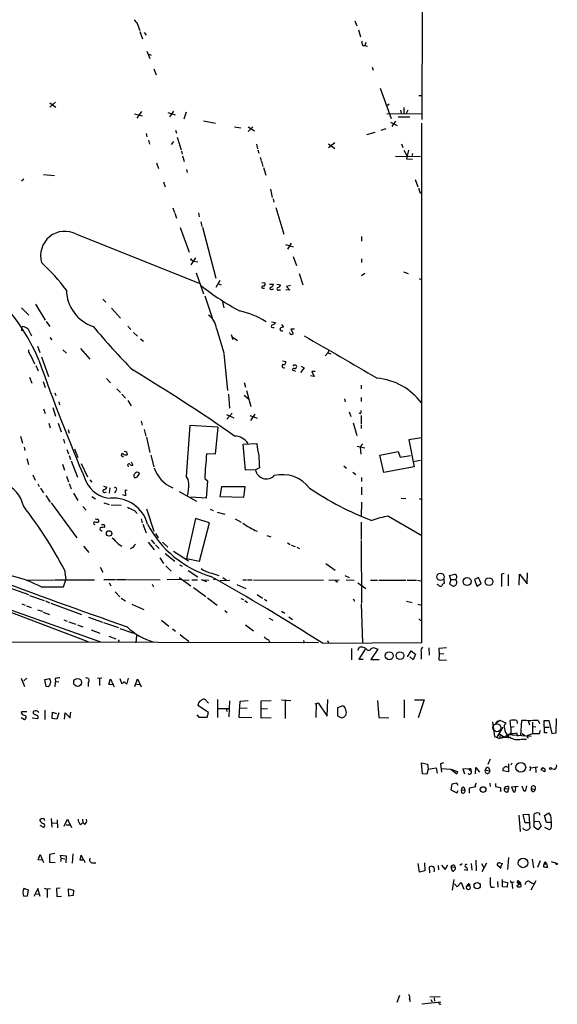
# Model space of a CAD drawing. Extents: x 14 to 984, y 5 to 889.
# Drawn here: x 867 to 984, y 5 to 219 of the extents above; entities that cross this region are included whole.
import ezdxf

# ---------------------------------------------------------------- set-up
doc = ezdxf.new("R2010")
doc.units = 0
doc.header["$MEASUREMENT"] = 0
doc.layers.add('MAIN', color=5, linetype='CONTINUOUS')

msp = doc.modelspace()

# ---------------------------------------------------------------- linework, layer by layer
at = {"layer": 'MAIN'}
for p, q in [((954.532, 221.996), (954.4473, 197.6967)), ((939.8847, 219.202), (940.308, 218.1013)), ((892.3867, 218.6093), (892.9793, 217.0853)), ((892.9793, 216.916), (893.572, 215.3073)), ((893.9107, 216.662), (894.334, 216.0693)), ((940.6467, 217.2547), (941.07, 215.7307)), ((942.2553, 214.4607), (942.0013, 213.868)), ((894.5033, 212.598), (895.1807, 210.9893)), ((941.4933, 213.868), (942.0013, 213.868)), ((942.0013, 213.868), (942.594, 213.6987)), ((894.9267, 211.9207), (895.4347, 211.7513)), ((896.0273, 208.788), (896.5353, 207.4333)), ((943.61, 209.1267), (943.864, 208.4493)), ((945.388, 204.5547), (947.7587, 197.9507)), ((953.77, 202.946), (954.532, 202.946)), ((874.6067, 201.5067), (873.3367, 200.406)), ((873.3367, 201.3373), (874.6913, 200.406)), ((893.318, 199.4747), (892.302, 198.0353)), ((900.3453, 199.5593), (899.414, 198.2893)), ((947.3353, 201.0833), (946.912, 200.66)), ((949.7907, 199.7287), (949.96, 199.0513)), ((950.5527, 200.3213), (950.5527, 198.9667)), ((951.3993, 199.7287), (951.0607, 199.0513)), ((891.794, 198.9667), (893.572, 198.5433)), ((899.0753, 199.2207), (900.684, 198.7127)), ((903.0547, 199.3053), (902.5467, 197.7813)), ((906.8647, 197.4427), (909.4893, 196.9347)), ((946.8273, 198.9667), (954.4473, 199.0513)), ((948.69, 197.358), (947.928, 196.1727)), ((949.2827, 198.2893), (951.8227, 198.2893)), ((900.7687, 195.4107), (900.938, 194.7333)), ((913.638, 196.088), (914.9927, 195.9187)), ((916.6013, 196.088), (917.956, 195.2413)), ((917.6173, 196.088), (916.6013, 195.072)), ((945.5573, 195.4107), (946.658, 195.7493)), ((947.5893, 197.104), (949.1133, 196.4267)), ((954.4473, 83.82), (954.4473, 196.9347)), ((894.334, 194.6487), (894.5033, 193.9713)), ((894.842, 193.2093), (895.096, 192.3627)), ((901.1073, 193.8867), (901.954, 191.0927)), ((944.2027, 194.9027), (942.4247, 194.3947)), ((900.3453, 192.9553), (899.8373, 192.278)), ((918.3793, 192.3627), (918.6333, 191.3467)), ((918.718, 191.0927), (918.8873, 190.4153)), ((935.482, 192.6167), (934.1273, 191.516)), ((934.1273, 192.4473), (935.482, 191.4313)), ((950.0447, 192.4473), (950.2987, 191.6007)), ((950.5527, 191.008), (951.23, 189.738)), ((951.5687, 191.008), (951.1453, 189.1453)), ((902.0387, 190.8387), (902.208, 190.1613)), ((902.2927, 189.8227), (902.6313, 188.5527)), ((919.226, 189.484), (919.3953, 188.8067)), ((948.69, 189.738), (954.1933, 189.6533)), ((951.1453, 189.1453), (952.4153, 189.0607)), ((952.4153, 190.3307), (952.246, 189.738)), ((896.62, 188.2987), (897.0433, 187.0287)), ((903.1393, 186.8593), (903.3087, 186.182)), ((919.48, 188.6373), (919.8187, 187.452)), ((919.9033, 187.2827), (920.4113, 185.5893)), ((867.664, 184.7427), (867.156, 184.3193)), ((871.982, 185.7587), (874.3527, 185.5047)), ((953.008, 184.658), (953.6007, 183.0493)), ((898.144, 184.15), (898.4827, 183.0493)), ((921.4273, 182.5413), (921.8507, 180.7633)), ((922.02, 180.4247), (922.1893, 179.7473)), ((954.024, 181.864), (954.3627, 181.61)), ((900.176, 178.4773), (900.5147, 177.4613)), ((922.6127, 178.562), (924.3907, 172.72)), ((900.5993, 177.292), (900.938, 176.1913)), ((905.764, 177.3767), (905.9333, 176.53)), ((901.7847, 174.1593), (903.732, 168.8253)), ((906.272, 175.4293), (906.526, 174.4133)), ((906.6107, 174.244), (909.574, 163.1527)), ((879.1787, 172.72), (905.9333, 162.052)), ((941.324, 172.212), (941.324, 171.196)), ((924.7293, 170.5187), (926.4227, 170.0107)), ((925.9993, 170.7727), (925.1527, 169.5027)), ((905.0867, 167.5553), (904.0707, 166.0313)), ((926.4227, 167.894), (927.1, 165.9467)), ((941.324, 167.386), (941.324, 166.5393)), ((904.24, 167.132), (904.6633, 166.878)), ((904.6633, 166.878), (905.5947, 166.7087)), ((905.256, 164.338), (906.8647, 159.766)), ((927.6927, 164.1687), (928.5393, 161.7133)), ((942.0013, 164.1687), (941.324, 163.6607)), ((950.468, 164.5073), (951.484, 164.1687)), ((953.8547, 163.068), (954.3627, 162.814)), ((910.4207, 162.6447), (909.574, 161.1207)), ((909.9973, 161.9673), (910.6747, 161.7133)), ((919.5647, 162.2213), (920.242, 162.1367)), ((919.734, 160.9513), (920.1573, 160.9513)), ((921.258, 161.8827), (922.1047, 161.8827)), ((922.8667, 161.8827), (923.6287, 161.7133)), ((925.83, 161.544), (924.9833, 161.3747)), ((924.9833, 161.3747), (925.6607, 160.528)), ((907.1187, 159.3427), (908.7273, 154.5167)), ((921.8507, 160.782), (922.1047, 160.782)), ((923.3747, 160.6127), (923.6287, 160.6127)), ((925.6607, 160.528), (924.814, 160.6127)), ((867.156, 156.718), (868.7647, 155.1093)), ((870.204, 157.48), (872.3207, 154.0087)), ((884.936, 158.5807), (885.5287, 157.9033)), ((886.7987, 156.6333), (888.746, 154.432)), ((911.0133, 157.9033), (911.2673, 156.718)), ((867.2407, 152.4), (867.4947, 152.654)), ((872.5747, 153.7547), (873.3367, 152.654)), ((890.3547, 152.7387), (891.032, 151.9767)), ((921.6813, 153.67), (922.528, 153.5007)), ((921.9353, 152.4), (922.274, 152.4)), ((923.8827, 153.0773), (924.306, 152.4847)), ((868.5953, 152.0613), (869.3573, 150.622)), ((873.3367, 150.1987), (873.76, 149.6907)), ((891.6247, 151.2993), (892.4713, 150.5373)), ((909.6587, 152.2307), (911.2673, 146.8967)), ((912.876, 150.876), (913.2147, 149.7753)), ((913.13, 150.368), (914.2307, 149.606)), ((926.6767, 152.0613), (925.9147, 152.0613)), ((925.9147, 152.0613), (926.4227, 151.13)), ((870.6273, 148.336), (871.1353, 146.9813)), ((893.1487, 149.9447), (893.7413, 149.4367)), ((869.188, 146.2193), (870.0347, 144.526)), ((871.5587, 146.05), (873.0827, 141.732)), ((876.2153, 147.574), (876.9773, 146.812)), ((880.0253, 147.828), (882.0573, 145.542)), ((911.2673, 146.7273), (912.114, 138.684)), ((933.958, 146.8967), (933.3653, 146.2193)), ((934.212, 147.4893), (933.958, 146.8967)), ((933.958, 146.8967), (934.6353, 146.6427)), ((870.2887, 144.1027), (870.7967, 143.002)), ((924.052, 145.1187), (924.814, 145.034)), ((928.116, 144.018), (928.7933, 143.5947)), ((868.934, 141.5627), (869.442, 140.2927)), ((927.0153, 142.8327), (926.2533, 143.0867)), ((928.7933, 143.5947), (928.0313, 142.5787)), ((930.9947, 141.732), (930.148, 141.9013)), ((931.164, 142.8327), (930.4867, 142.8327)), ((930.4867, 142.8327), (930.9947, 141.732)), ((871.8973, 140.6313), (872.3207, 139.3613)), ((885.698, 141.3087), (886.5447, 140.3773)), ((915.7547, 140.462), (916.0087, 139.446)), ((941.2393, 139.8693), (941.2393, 139.0227)), ((874.4373, 138.176), (874.6913, 137.5833)), ((887.984, 139.0227), (888.746, 138.2607)), ((889.0847, 137.922), (889.8467, 136.9907)), ((912.2833, 137.922), (912.5373, 134.874)), ((915.7547, 137.668), (916.686, 136.906)), ((916.2627, 138.684), (917.194, 135.2127)), ((875.284, 136.2287), (875.4533, 135.5513)), ((890.3547, 136.4827), (891.1167, 135.382)), ((937.5987, 136.906), (937.768, 136.2287)), ((941.2393, 137.16), (941.2393, 136.3133)), ((871.982, 134.7047), (872.3207, 133.6887)), ((874.014, 134.9587), (874.6067, 133.096)), ((911.86, 133.4347), (913.4687, 132.7573)), ((913.13, 133.7733), (911.9447, 132.4187)), ((916.94, 133.2653), (918.5487, 132.6727)), ((918.0407, 133.5193), (917.1093, 132.1647)), ((938.6147, 134.0273), (938.9533, 133.0113)), ((941.2393, 133.858), (941.2393, 134.366)), ((941.2393, 133.2653), (941.2393, 131.4027)), ((873.1673, 131.572), (873.4213, 130.556)), ((875.1993, 131.572), (875.792, 129.7093)), ((893.2333, 131.9953), (893.4873, 131.1487)), ((903.9013, 131.064), (903.0547, 120.0573)), ((909.9973, 130.7253), (903.9013, 131.064)), ((939.4613, 131.6567), (940.308, 128.8627)), ((941.2393, 131.2333), (941.2393, 130.3867)), ((866.9867, 128.778), (867.41, 127.254)), ((877.316, 130.2173), (877.57, 129.3707)), ((893.9107, 130.2173), (894.2493, 128.778)), ((909.9973, 130.7253), (909.4047, 124.7987)), ((876.3, 128.1007), (876.554, 127.254)), ((894.4187, 128.524), (895.1807, 125.222)), ((915.5007, 127), (918.464, 127.1693)), ((916.0087, 121.3273), (915.5007, 127)), ((940.3927, 126.5767), (942.0013, 126.238)), ((941.578, 127.0847), (940.9853, 126.4073)), ((954.3627, 128.3547), (951.6533, 127.9313)), ((951.6533, 127.9313), (952.754, 122.0893)), ((867.7487, 126.3227), (867.918, 125.6453)), ((877.062, 125.8147), (877.4007, 124.8833)), ((877.57, 124.5447), (877.824, 123.698)), ((878.7553, 125.984), (879.4327, 124.1213)), ((890.1007, 125.3067), (890.1853, 124.714)), ((895.35, 124.6293), (896.0273, 122.0893)), ((909.4047, 124.7987), (907.542, 124.8833)), ((940.9853, 126.4073), (941.1547, 124.7987)), ((945.3033, 124.6293), (949.2827, 125.3913)), ((946.15, 120.8193), (945.3033, 124.6293)), ((949.2827, 125.3913), (949.706, 124.206)), ((949.706, 124.206), (951.992, 124.5447)), ((868.3413, 123.8673), (868.68, 122.5973)), ((876.1307, 122.682), (876.554, 121.3273)), ((877.9933, 123.3593), (879.348, 119.8033)), ((880.1947, 122.7667), (881.5493, 119.888)), ((889.1693, 124.3753), (889.3387, 124.206)), ((890.3547, 122.3433), (890.4393, 122.0893)), ((891.1167, 123.19), (891.4553, 122.428)), ((937.4293, 122.2587), (938.022, 121.7507)), ((954.1933, 123.444), (952.5847, 123.19)), ((869.6113, 120.3113), (870.1193, 119.126)), ((892.8947, 120.65), (892.302, 119.8033)), ((918.21, 121.412), (916.0087, 121.3273)), ((919.0567, 121.8353), (918.21, 121.412)), ((939.3767, 120.904), (940.054, 120.396)), ((952.754, 122.0893), (946.15, 120.8193)), ((870.712, 118.364), (871.0507, 117.7713)), ((876.9773, 120.0573), (877.4007, 118.7873)), ((877.57, 118.4487), (877.9933, 117.2633)), ((882.0573, 119.2107), (882.4807, 118.7027)), ((907.1187, 119.5493), (907.7113, 119.0413)), ((907.7113, 119.0413), (907.4573, 115.2313)), ((941.324, 119.7187), (941.324, 118.872)), ((871.3047, 117.4327), (871.982, 116.4167)), ((872.49, 115.824), (873.4213, 114.3847)), ((878.5013, 116.332), (879.4327, 114.7233)), ((885.0207, 117.856), (885.7827, 117.602)), ((885.3593, 116.5013), (885.698, 116.586)), ((886.46, 117.5173), (886.2907, 116.332)), ((887.73, 116.84), (887.476, 116.332)), ((889.8467, 115.7393), (889.254, 115.9933)), ((890.1853, 116.9247), (889.762, 117.0093)), ((889.762, 117.0093), (889.8467, 115.7393)), ((901.5307, 116.6707), (905.3407, 114.554)), ((910.7593, 117.6867), (910.4207, 115.57)), ((915.924, 117.6867), (910.7593, 117.6867)), ((915.67, 115.4853), (915.924, 117.6867)), ((941.324, 117.602), (941.324, 115.9933)), ((873.6753, 114.2153), (879.2633, 106.5953)), ((882.4807, 115.57), (883.3273, 115.062)), ((885.1053, 114.2153), (886.2907, 113.8767)), ((886.714, 113.792), (888.9153, 113.7073)), ((907.4573, 115.2313), (904.0707, 115.4853)), ((910.4207, 115.57), (915.67, 115.4853)), ((941.324, 114.3847), (941.2393, 111.252)), ((949.96, 115.2313), (950.976, 115.1467)), ((953.8547, 115.1467), (954.532, 114.9773)), ((880.5333, 113.4533), (881.2953, 112.6067)), ((891.794, 112.522), (892.3867, 111.9293)), ((894.4187, 112.9453), (896.0273, 108.0347)), ((908.304, 112.8607), (908.9813, 112.522)), ((909.828, 112.1833), (911.5213, 111.76)), ((893.2333, 110.744), (893.4873, 109.8973)), ((893.6567, 109.5587), (894.334, 107.696)), ((905.0867, 110.8287), (903.1393, 102.108)), ((908.1347, 109.8973), (905.0867, 110.8287)), ((906.018, 101.5153), (908.1347, 109.8973)), ((913.7227, 110.744), (915.0773, 109.982)), ((941.2393, 109.982), (941.2393, 106.2567)), ((947.166, 111.3367), (954.4473, 107.1033)), ((896.366, 107.5267), (896.9587, 106.5953)), ((888.238, 105.3253), (889.0847, 104.8173)), ((894.7573, 105.664), (896.112, 103.9707)), ((895.4347, 106.172), (896.1967, 105.3253)), ((897.89, 105.664), (899.0753, 104.5633)), ((920.6653, 107.1033), (921.512, 106.8493)), ((925.1527, 105.4947), (925.7453, 105.156)), ((941.2393, 106.0027), (941.324, 92.3713)), ((880.7027, 104.8173), (881.888, 103.378)), ((891.4553, 104.4787), (890.8627, 104.2247)), ((896.366, 105.0713), (897.2127, 104.3093)), ((898.4827, 103.2087), (900.5993, 101.5153)), ((900.3453, 103.7167), (903.5627, 101.6)), ((925.9993, 104.9867), (926.846, 104.7327)), ((927.1847, 104.5633), (927.7773, 104.3093)), ((837.0147, 100.9227), (881.634, 83.9893)), ((897.2973, 102.2773), (898.144, 101.0073)), ((903.1393, 102.108), (906.018, 101.5153)), ((933.5347, 101.0073), (935.5667, 99.568)), ((876.554, 99.6527), (876.808, 97.4513)), ((884.3433, 100.2453), (884.936, 99.1447)), ((898.652, 100.4993), (899.8373, 99.314)), ((901.6153, 100.7533), (902.208, 100.4147)), ((903.478, 99.4833), (905.5947, 98.1287)), ((908.6427, 98.8907), (910.1667, 98.3827)), ((960.4587, 98.3827), (961.644, 98.7213)), ((972.3967, 98.806), (971.804, 98.7213)), ((971.804, 98.7213), (971.804, 96.012)), ((975.6987, 96.266), (975.7833, 98.7213)), ((975.7833, 98.7213), (977.392, 96.6047)), ((977.392, 96.6047), (977.4767, 98.9753)), ((859.79, 97.4513), (868.68, 94.234)), ((868.172, 97.3667), (874.268, 97.4513)), ((874.4373, 97.4513), (883.0733, 97.4513)), ((876.3, 95.9273), (876.808, 97.4513)), ((885.1053, 97.536), (887.6453, 97.536)), ((886.2907, 96.774), (886.6293, 96.1813)), ((887.8993, 97.536), (889.9313, 97.536)), ((890.1007, 97.536), (897.382, 97.4513)), ((895.6887, 96.52), (895.9427, 95.9273)), ((901.954, 97.536), (898.906, 97.4513)), ((901.5307, 97.9593), (904.0707, 96.1813)), ((902.462, 97.3667), (903.732, 97.4513)), ((904.3247, 97.4513), (905.51, 97.4513)), ((906.3567, 97.536), (907.542, 97.1127)), ((906.9493, 97.4513), (908.05, 97.3667)), ((909.4893, 97.536), (909.066, 97.4513)), ((910.5053, 97.282), (912.622, 97.3667)), ((911.098, 97.9593), (911.7753, 97.4513)), ((915.416, 97.4513), (916.2627, 97.4513)), ((916.432, 97.4513), (917.448, 97.4513)), ((917.7867, 97.4513), (933.0267, 97.3667)), ((934.212, 97.4513), (936.4133, 97.3667)), ((935.5667, 97.3667), (936.0747, 96.9433)), ((937.6833, 98.3827), (938.6147, 97.9593)), ((937.9373, 97.4513), (939.7153, 97.3667)), ((940.4773, 96.774), (942.2553, 95.5887)), ((943.2713, 97.3667), (944.7953, 97.3667)), ((945.0493, 97.3667), (950.976, 97.3667)), ((951.23, 97.3667), (953.262, 97.3667)), ((953.516, 97.3667), (954.532, 97.1973)), ((959.2733, 97.6207), (959.358, 96.6893)), ((960.7973, 97.536), (960.4587, 98.3827)), ((960.7973, 97.536), (960.4587, 96.52)), ((960.4587, 96.52), (961.3053, 96.0967)), ((960.7973, 97.536), (961.8133, 97.536)), ((966.8087, 97.9593), (965.962, 97.536)), ((965.962, 97.536), (966.47, 96.0967)), ((966.47, 96.0967), (967.4013, 96.6893)), ((967.4013, 96.6893), (966.8087, 97.9593)), ((973.2433, 98.6367), (973.2433, 96.1813)), ((853.5247, 94.9113), (884.5973, 83.9047)), ((871.474, 95.9273), (876.3, 95.9273)), ((887.5607, 94.8267), (888.5767, 93.726)), ((904.6633, 95.758), (907.3727, 93.8107)), ((914.146, 96.4353), (916.0933, 95.5887)), ((958.088, 96.266), (957.834, 96.4353)), ((868.934, 94.0647), (872.1513, 92.964)), ((872.4053, 92.8793), (873.252, 92.456)), ((873.5907, 92.3713), (880.2793, 89.916)), ((888.9153, 93.472), (889.8467, 92.8793)), ((907.7113, 93.5567), (909.828, 91.948)), ((914.9927, 93.3873), (915.5853, 93.1333)), ((915.8393, 92.964), (916.432, 92.5407)), ((918.5487, 94.234), (919.734, 93.472)), ((920.1573, 93.218), (920.6653, 92.8793)), ((939.4613, 93.3027), (939.8, 92.7947)), ((951.1453, 92.7947), (952.3307, 92.5407)), ((867.2407, 92.202), (868.0027, 91.948)), ((868.2567, 91.7787), (869.2727, 91.44)), ((870.6273, 90.932), (871.728, 90.5933)), ((871.8973, 90.424), (873.252, 89.916)), ((891.2013, 92.1173), (893.826, 91.0167)), ((911.5213, 90.7627), (912.0293, 90.3393)), ((923.8827, 90.5933), (924.56, 90.17)), ((941.2393, 92.202), (941.4933, 83.7353)), ((953.6007, 92.1173), (954.4473, 91.948)), ((876.3847, 88.7307), (877.1467, 88.4767)), ((877.4853, 88.3073), (879.0093, 87.7993)), ((881.8033, 89.3233), (884.8513, 88.2227)), ((885.0207, 88.138), (888.3227, 87.0373)), ((897.7207, 88.646), (899.3293, 87.376)), ((921.1733, 89.0693), (921.9353, 88.646)), ((925.4913, 89.408), (926.2533, 88.8153)), ((954.1087, 88.646), (954.4473, 88.646)), ((879.348, 87.63), (880.5333, 87.2067)), ((882.396, 86.5293), (884.2587, 85.852)), ((888.5767, 86.868), (891.6247, 85.852)), ((900.0913, 86.7833), (900.7687, 86.2753)), ((916.0087, 87.63), (917.7867, 86.36)), ((35.306, 85.09), (931.926, 83.82)), ((886.206, 85.1747), (887.73, 84.582)), ((888.238, 84.4127), (888.492, 83.9893)), ((892.2173, 85.344), (892.1327, 83.7353)), ((903.478, 84.1587), (903.5627, 83.82)), ((921.004, 84.4127), (921.3427, 83.82)), ((932.7727, 83.6507), (954.4473, 83.82)), ((933.8733, 84.2433), (934.1273, 83.7353)), ((939.1227, 82.4653), (939.1227, 80.01)), ((940.4773, 82.1267), (940.9007, 82.804)), ((942.086, 82.3807), (940.7313, 80.1793)), ((944.88, 82.3807), (943.356, 80.0947)), ((943.4407, 82.4653), (943.9487, 82.7193)), ((943.9487, 82.7193), (944.88, 82.3807)), ((951.3147, 80.6873), (952.1613, 81.9573)), ((952.1613, 81.9573), (953.0927, 81.28)), ((954.278, 81.788), (954.278, 80.1793)), ((955.9713, 82.6347), (956.056, 81.026)), ((959.866, 82.6347), (958.1727, 82.4653)), ((958.1727, 82.4653), (958.2573, 81.28)), ((940.7313, 80.1793), (941.6627, 80.1793)), ((943.356, 80.0947), (945.134, 80.0947)), ((952.5847, 80.01), (951.8227, 80.6873)), ((953.0927, 81.28), (952.5847, 80.01)), ((958.2573, 81.28), (958.1727, 80.01)), ((958.1727, 80.01), (959.866, 79.9253)), ((959.2733, 81.3647), (958.2573, 81.28)), ((867.0713, 76.0307), (867.8333, 74.2527)), ((868.3413, 76.0307), (867.664, 75.438)), ((872.236, 75.7767), (873.252, 75.946)), ((872.5747, 74.2527), (872.236, 75.7767)), ((874.522, 75.946), (874.6067, 75.184)), ((874.522, 74.168), (874.6067, 75.184)), ((875.284, 75.2687), (874.6067, 75.184)), ((881.7187, 75.0993), (881.7187, 74.2527)), ((883.7507, 76.0307), (884.682, 76.1153)), ((884.174, 75.946), (884.174, 74.422)), ((886.206, 74.7607), (886.5447, 75.8613)), ((886.5447, 75.8613), (887.0527, 74.7607)), ((888.5767, 75.946), (889, 74.93)), ((890.1853, 74.8453), (890.524, 76.0307)), ((891.8787, 74.2527), (892.4713, 75.8613)), ((892.4713, 75.8613), (893.2333, 74.168)), ((872.998, 74.168), (872.5747, 74.2527)), ((889.9313, 74.8453), (890.1853, 74.8453)), ((892.2173, 74.7607), (892.8947, 74.676)), ((907.542, 71.0353), (907.9653, 70.612)), ((909.9127, 71.374), (909.9127, 67.4793)), ((912.5373, 71.12), (912.368, 67.6487)), ((914.654, 67.4793), (914.8233, 71.0353)), ((914.8233, 71.0353), (916.6013, 71.2047)), ((919.3953, 71.12), (921.5967, 71.2047)), ((919.3953, 67.31), (919.3953, 71.12)), ((923.8827, 71.2893), (925.9147, 71.2047)), ((924.6447, 71.2047), (924.6447, 67.2253)), ((933.7887, 67.7333), (933.958, 71.374)), ((944.7953, 71.2047), (945.0493, 67.4793)), ((950.6373, 71.2893), (950.6373, 67.3947)), ((952.8387, 71.2893), (954.9553, 71.2893)), ((954.9553, 71.2893), (953.6853, 67.3947)), ((867.156, 68.4107), (867.2407, 68.7493)), ((867.2407, 68.7493), (868.3413, 68.7493)), ((872.236, 69.088), (872.236, 67.056)), ((873.8447, 67.2253), (873.9293, 68.6647)), ((873.9293, 68.6647), (874.776, 68.326)), ((877.824, 68.6647), (877.7393, 67.6487)), ((907.9653, 68.58), (905.5947, 70.104)), ((909.9973, 69.4267), (912.368, 69.4267)), ((911.7753, 69.4267), (911.9447, 68.7493)), ((916.3473, 69.5113), (914.9927, 69.4267)), ((919.3953, 69.342), (920.8347, 69.4267)), ((931.164, 70.4427), (931.418, 70.5273)), ((931.418, 70.5273), (931.3333, 67.4793)), ((931.418, 70.5273), (931.8413, 70.6967)), ((931.8413, 70.6967), (933.7887, 67.7333)), ((937.26, 70.0193), (936.0747, 69.596)), ((936.0747, 69.596), (936.0747, 67.818)), ((867.0713, 67.4793), (867.8333, 67.056)), ((869.5267, 67.3947), (870.712, 67.2253)), ((870.5427, 67.9027), (869.7807, 68.2413)), ((874.8607, 67.1407), (873.8447, 67.2253)), ((875.284, 68.4953), (874.8607, 67.1407)), ((876.554, 67.1407), (876.7233, 68.4953)), ((876.7233, 68.4953), (877.824, 67.31)), ((905.4253, 68.072), (905.8487, 67.564)), ((905.8487, 67.564), (907.6267, 67.564)), ((907.6267, 67.564), (907.9653, 68.58)), ((917.3633, 67.3947), (914.654, 67.4793)), ((921.5967, 67.3947), (919.3953, 67.31)), ((936.0747, 67.818), (936.9213, 67.3947)), ((945.0493, 67.4793), (947.2507, 67.3947)), ((969.8567, 66.548), (970.28, 63.3307)), ((970.534, 66.1247), (971.4653, 66.8867)), ((970.9573, 66.7173), (970.534, 66.1247)), ((971.4653, 66.8867), (972.7353, 66.294)), ((973.836, 65.3627), (973.7513, 66.802)), ((975.1907, 66.802), (975.2753, 66.1247)), ((976.0373, 63.5), (976.2913, 66.802)), ((977.646, 66.7173), (977.9, 65.8707)), ((979.8473, 66.802), (980.1013, 66.1247)), ((981.202, 64.0927), (981.1173, 66.802)), ((981.1173, 66.802), (982.1333, 66.802)), ((982.1333, 66.802), (982.8107, 64.008)), ((983.742, 64.0927), (983.8267, 67.2253)), ((972.1427, 65.3627), (970.788, 63.1613)), ((973.836, 65.3627), (974.598, 65.532)), ((973.836, 65.3627), (973.836, 64.008)), ((978.5773, 66.4633), (978.5773, 64.008)), ((978.662, 65.532), (979.3393, 65.4473)), ((980.1013, 64.008), (980.3553, 64.6853)), ((981.202, 65.3627), (982.218, 65.3627)), ((970.28, 63.3307), (971.3807, 62.9073)), ((971.2113, 64.008), (972.4813, 63.1613)), ((971.55, 63.6693), (971.3807, 62.9073)), ((971.9733, 63.5), (971.8887, 62.9073)), ((973.836, 64.008), (972.4813, 63.1613)), ((973.1587, 63.754), (978.3233, 63.4153)), ((973.1587, 63.754), (973.2433, 62.992)), ((973.2433, 63.5847), (973.2433, 62.992)), ((975.106, 64.0927), (975.36, 63.4153)), ((976.122, 62.738), (977.3073, 62.738)), ((976.2913, 64.008), (977.0533, 63.5)), ((977.7307, 63.5847), (978.5773, 64.008)), ((981.7947, 64.0927), (981.202, 64.0927)), ((982.8107, 64.008), (983.742, 64.0927)), ((969.3487, 58.42), (968.8407, 57.2347)), ((954.6167, 55.2027), (954.3627, 57.5733)), ((954.3627, 57.5733), (955.7173, 57.3193)), ((955.802, 56.2187), (955.548, 55.118)), ((955.7173, 57.3193), (955.802, 56.2187)), ((955.802, 56.2187), (957.58, 56.4727)), ((957.58, 56.4727), (957.834, 55.372)), ((959.1887, 57.5733), (958.5113, 57.404)), ((958.5113, 57.404), (958.7653, 55.5413)), ((958.7653, 56.388), (960.7973, 56.2187)), ((960.7973, 56.2187), (962.0673, 55.2027)), ((960.7973, 56.2187), (962.2367, 55.7107)), ((961.39, 55.9647), (962.2367, 55.7107)), ((964.692, 56.2187), (963.422, 56.3033)), ((963.422, 56.3033), (963.7607, 55.2027)), ((964.692, 56.2187), (965.1153, 55.88)), ((965.1153, 56.3033), (965.1153, 55.88)), ((966.1313, 55.2027), (966.216, 56.5573)), ((966.216, 56.5573), (967.0627, 55.5413)), ((968.248, 55.9647), (969.264, 55.88)), ((969.01, 56.5573), (969.264, 55.88)), ((973.328, 55.626), (972.1427, 55.88)), ((972.9893, 56.7267), (973.2433, 56.642)), ((973.328, 57.404), (973.328, 55.626)), ((974.09, 57.4887), (973.836, 57.0653)), ((977.9, 56.8113), (978.154, 56.4727)), ((978.154, 56.4727), (977.9847, 55.88)), ((978.154, 56.4727), (979.7627, 56.7267)), ((979.2547, 56.7267), (979.3393, 55.4567)), ((980.44, 56.0493), (980.8633, 56.5573)), ((981.2867, 55.626), (980.44, 56.0493)), ((980.8633, 56.5573), (981.2867, 56.3033)), ((980.8633, 56.5573), (981.2867, 56.3033)), ((981.2867, 56.3033), (981.2867, 55.626)), ((983.3187, 56.134), (982.726, 56.3033)), ((955.548, 55.118), (954.6167, 55.2027)), ((962.2367, 55.7107), (962.0673, 55.2027)), ((962.2367, 55.7107), (962.0673, 55.2027)), ((960.9667, 52.9167), (960.7973, 51.7313)), ((960.7973, 51.7313), (962.0673, 51.054)), ((962.0673, 53.1707), (960.9667, 52.9167)), ((962.406, 52.6627), (962.0673, 53.1707)), ((962.0673, 51.054), (962.406, 51.562)), ((963.0833, 51.6467), (963.8453, 51.7313)), ((963.168, 51.054), (963.0833, 51.6467)), ((963.5913, 52.324), (963.8453, 51.7313)), ((964.8613, 50.9693), (964.8613, 52.1547)), ((969.264, 53.1707), (969.3487, 52.4087)), ((970.534, 53.086), (970.534, 52.4087)), ((970.534, 52.4087), (971.6347, 52.2393)), ((971.6347, 52.2393), (971.6347, 51.562)), ((972.3967, 51.9853), (973.328, 51.9007)), ((973.2433, 51.308), (973.328, 51.9007)), ((973.328, 52.4087), (973.328, 51.9007)), ((975.4447, 52.4087), (974.0053, 52.324)), ((974.0053, 52.324), (974.4287, 51.308)), ((974.852, 51.562), (974.9367, 52.4087)), ((976.2913, 52.578), (976.63, 51.562)), ((976.63, 51.562), (977.0533, 51.562)), ((976.9687, 51.3927), (977.0533, 51.562)), ((977.3073, 52.578), (977.0533, 51.562)), ((978.3233, 51.9853), (979.17, 51.816)), ((873.6753, 45.466), (873.76, 43.6033)), ((874.9453, 45.212), (875.03, 43.434)), ((876.4693, 43.7727), (877.2313, 45.2967)), ((877.2313, 45.2967), (878.078, 43.5187)), ((880.4487, 45.2967), (880.5333, 44.6193)), ((975.614, 46.228), (975.868, 42.672)), ((976.5453, 46.3127), (977.8153, 46.3973)), ((976.9687, 44.5347), (976.5453, 46.3127)), ((977.8153, 46.3973), (977.9847, 43.3493)), ((978.916, 43.6033), (978.916, 46.3973)), ((981.202, 46.1433), (982.1333, 46.736)), ((981.6253, 44.6193), (981.202, 46.1433)), ((871.1353, 44.0267), (871.982, 43.6033)), ((873.8447, 44.5347), (874.8607, 44.45)), ((876.8927, 44.1113), (877.7393, 44.1113)), ((880.11, 44.196), (880.5333, 44.6193)), ((880.9567, 44.196), (880.5333, 44.6193)), ((976.63, 43.18), (976.5453, 43.434)), ((977.9, 44.5347), (976.9687, 44.5347)), ((979.7627, 43.0107), (978.916, 43.6033)), ((979.0853, 44.7887), (979.932, 44.8733)), ((980.44, 43.8573), (979.7627, 43.0107)), ((979.932, 44.8733), (980.44, 43.8573)), ((982.3027, 43.0107), (981.2867, 43.5187)), ((982.6413, 44.6193), (981.6253, 44.6193)), ((982.6413, 43.3493), (982.3027, 43.0107)), ((870.7967, 36.4913), (871.22, 37.592)), ((871.5587, 36.4067), (870.7967, 36.4913)), ((871.22, 37.592), (871.982, 35.8987)), ((874.4373, 37.846), (873.252, 37.592)), ((873.252, 37.592), (873.252, 35.9833)), ((875.792, 36.83), (875.7073, 37.5073)), ((875.7073, 37.5073), (876.8927, 37.338)), ((875.792, 36.83), (875.7073, 36.068)), ((875.792, 36.83), (876.6387, 36.6607)), ((876.8927, 37.338), (876.808, 35.814)), ((878.332, 37.7613), (878.2473, 35.7293)), ((879.9407, 36.4067), (880.1947, 37.5073)), ((880.1947, 37.5073), (880.7027, 36.4067)), ((973.328, 36.9993), (973.1587, 34.3747)), ((978.4927, 36.576), (978.8313, 34.7133)), ((873.252, 35.9833), (874.522, 35.8987)), ((880.7873, 36.4067), (879.9407, 36.4067)), ((882.65, 35.814), (883.412, 35.814)), ((953.9393, 33.782), (953.6853, 35.6447)), ((955.04, 35.814), (955.1247, 34.036)), ((956.2253, 33.6127), (956.1407, 34.9673)), ((958.0033, 35.2213), (958.088, 34.29)), ((958.7653, 35.306), (959.5273, 34.3747)), ((959.5273, 34.3747), (960.12, 35.3907)), ((960.7973, 34.9673), (961.7287, 34.8827)), ((960.7973, 34.9673), (961.0513, 34.036)), ((961.4747, 35.306), (961.7287, 34.8827)), ((963.2527, 35.56), (962.7447, 35.2213)), ((963.676, 34.3747), (964.438, 34.2053)), ((965.2, 35.6447), (965.3693, 34.2053)), ((966.216, 36.4067), (966.3007, 34.036)), ((967.486, 35.6447), (968.0787, 34.6287)), ((968.5867, 35.7293), (967.5707, 33.8667)), ((971.7193, 34.544), (970.8727, 35.306)), ((971.4653, 35.814), (971.9733, 35.6447)), ((971.9733, 35.6447), (971.55, 34.7133)), ((980.2707, 36.2373), (979.678, 34.798)), ((981.202, 35.56), (981.6253, 35.56)), ((981.2867, 35.814), (981.6253, 35.56)), ((981.456, 35.814), (981.6253, 35.56)), ((981.6253, 35.56), (981.8793, 34.8827)), ((982.6413, 36.068), (983.8267, 35.7293)), ((955.1247, 34.036), (953.9393, 33.782)), ((961.136, 29.8873), (961.4747, 32.1733)), ((972.058, 30.5647), (972.058, 32.1733)), ((868.68, 29.8873), (867.664, 30.226)), ((870.712, 30.226), (869.8653, 28.448)), ((871.22, 28.448), (870.712, 30.226)), ((872.1513, 30.3107), (872.744, 30.0567)), ((873.506, 30.1413), (872.744, 30.0567)), ((872.744, 30.0567), (872.744, 28.2787)), ((875.6227, 30.3107), (874.776, 30.226)), ((874.776, 30.226), (874.8607, 28.448)), ((877.4007, 30.1413), (878.5013, 29.8873)), ((877.4853, 28.5327), (877.4007, 30.1413)), ((961.5593, 31.242), (962.152, 30.5647)), ((962.152, 30.5647), (962.9987, 31.496)), ((962.9987, 31.496), (963.5913, 30.0567)), ((964.3533, 30.8187), (964.5227, 31.0727)), ((964.8613, 31.1573), (964.6073, 31.0727)), ((964.692, 31.1573), (964.7767, 30.9033)), ((970.9573, 31.75), (971.042, 30.48)), ((973.074, 30.48), (972.058, 30.5647)), ((972.1427, 31.75), (973.1587, 31.496)), ((973.1587, 31.496), (973.074, 30.48)), ((973.836, 31.5807), (974.09, 31.5807)), ((974.09, 31.5807), (974.598, 31.6653)), ((974.09, 31.5807), (974.2593, 30.226)), ((976.0373, 31.4113), (975.1907, 30.734)), ((975.36, 31.4113), (975.6987, 31.3267)), ((975.614, 31.8347), (976.0373, 31.4113)), ((975.6987, 31.4113), (975.614, 31.8347)), ((979.3393, 31.9193), (978.2387, 29.8873)), ((867.664, 28.5327), (868.5107, 28.6173)), ((868.5107, 28.6173), (868.68, 29.8873)), ((870.1193, 28.956), (870.966, 29.0407)), ((874.8607, 28.448), (875.8767, 28.5327)), ((878.4167, 28.702), (877.4853, 28.5327)), ((878.5013, 29.8873), (878.4167, 28.702)), ((949.6213, 6.9427), (949.0287, 5.4187)), ((956.2253, 6.604), (958.4267, 6.6887)), ((957.1567, 6.4347), (957.2413, 5.6727)), ((951.738, 6.096), (951.9073, 5.588)), ((954.4473, 5.08), (958.596, 5.5033)), ((956.3947, 6.0113), (956.7333, 5.5033))]:
    msp.add_line(p, q, dxfattribs=at)
for centre, radius in [((904.1553, 167.2167), 0.1197), ((886.2568, 107.554), 0.5871), ((958.5173, 98.1171), 0.8061), ((964.3308, 97.0787), 0.8719), ((969.1119, 97.0404), 0.8413), ((947.3534, 80.9149), 0.8576), ((949.6852, 80.9358), 0.8376), ((879.414, 75.0994), 0.8629), ((976.0332, 56.5988), 1.0626), ((982.5143, 56.3457), 0.2158), ((967.8175, 51.7741), 0.6168), ((971.6346, 51.4774), 0.0846), ((976.5289, 35.7988), 1.0433), ((983.8478, 35.5812), 0.1496), ((966.5191, 30.8271), 0.6751)]:
    msp.add_circle(centre, radius, dxfattribs=at)
at = {"layer": 'MAIN', "color": 5}
msp.add_circle((970.8303, 65.2357), 0.8616, dxfattribs=at)
at = {"layer": 'MAIN'}
for centre, radius, start, end in [((1103.7381, 388.3947), 271.1024, 218.54687, 218.776037), ((943.7799, 214.5452), 2.3848, 173.883473, 196.497195), ((956.0269, 182.9105), 2.2598, 182.922039, 207.586725), ((876.6422, 168.0596), 5.306, 61.442024, 196.650115), ((841.8852, 134.3437), 43.7844, 36.728805, 47.334376), ((830.5736, 128.3922), 43.7837, 22.699147, 50.766555), ((939.1655, 202.5072), 52.4957, 231.437453, 242.269713), ((919.8187, 161.2053), 0.2677, 71.578587, 251.558284), ((919.9034, 161.8826), 0.4233, 269.986465, 36.886139), ((921.614, 160.9278), 0.278, 93.567336, 328.368194), ((921.2938, 161.9616), 0.8147, 291.826223, 354.442654), ((923.1498, 160.8297), 0.3125, 111.358743, 316.024188), ((923.0501, 161.6993), 0.5788, 268.604026, 1.386077), ((885.3397, 160.6282), 8.363, 180.686497, 252.459853), ((905.5155, 151.7307), 4.1733, 6.88116, 54.054387), ((910.5916, 137.7932), 18.7128, 58.042911, 77.19591), ((697.8907, 152.0614), 169.3503, 359.885409, 0.114558), ((866.4452, 149.387), 3.4314, 51.201202, 72.190762), ((973.4234, 226.4825), 116.8749, 219.174774, 225.524275), ((921.893, 152.6964), 0.2993, 98.124688, 278.121983), ((921.7722, 153.8028), 0.8139, 275.534773, 338.212969), ((924.3909, 150.9601), 1.527, 93.187323, 123.684864), ((923.9128, 152.0613), 0.4058, 155.329378, 303.474759), ((926.0276, 151.3557), 0.455, 187.11877, 330.262928), ((3243.9292, 4125.3613), 4599.8268, 239.7808118, 240.0099944), ((871.1207, 147.7166), 2.4449, 183.343754, 217.765635), ((1294.3265, 294.846), 449.0008, 199.456478, 203.062496), ((924.3672, 144.0298), 0.4, 125.187993, 298.813931), ((924.2214, 144.9493), 0.5986, 261.865837, 8.134163), ((926.5497, 144.1027), 0.1526, 33.66924, 213.700477), ((926.832, 143.8629), 0.3597, 11.288063, 115.581835), ((926.7493, 143.9394), 0.4355, 260.403577, 359.197333), ((681.9385, -204.8348), 406.18, 55.219394, 58.933598), ((926.5779, 143.1854), 0.3393, 73.071082, 196.912762), ((943.4038, 127.7597), 13.6961, 36.855925, 84.524428), ((940.9853, 133.9639), 0.2752, 202.632677, 337.367323), ((913.5367, 125.0579), 3.7215, 34.565455, 88.440196), ((936.6112, 128.7497), 18.2159, 184.977207, 193.346673), ((889.2117, 124.6717), 0.2993, 81.875312, 261.859073), ((889.889, 125.4619), 0.8045, 217.875608, 291.61228), ((932.1692, 252.3837), 133.8593, 251.453817, 251.683013), ((985.5582, 116.0082), 78.5194, 173.509949, 177.415174), ((1092.1664, 134.0186), 173.5379, 183.129486, 184.025786), ((890.5663, 122.4704), 0.2468, 30.93987, 210.991622), ((891.2436, 123.0205), 0.6292, 222.268789, 289.661787), ((892.048, 120.142), 0.4234, 126.867191, 306.867191), ((892.3982, 120.215), 0.66, 41.222669, 156.262265), ((902.6865, 123.9516), 6.9067, 197.843118, 248.685537), ((920.5719, 121.8326), 2.3991, 190.097215, 315.194211), ((924.052, 112.8882), 7.4685, 37.480421, 103.772403), ((861.0198, 112.1633), 6.702, 11.836395, 69.6907), ((886.895, 121.4212), 6.1956, 203.439752, 267.542101), ((901.3305, 118.5086), 2.3176, 358.518969, 41.930616), ((889.0778, 118.448), 14.5695, 349.285478, 0.002753), ((885.2324, 116.7977), 0.3224, 113.217258, 293.17759), ((885.0267, 117.9044), 0.8142, 275.539741, 338.198591), ((887.5606, 117.1787), 0.3786, 296.571817, 116.565051), ((966.2853, 170.8499), 64.5877, 235.796839, 249.366479), ((887.1991, 107.5004), 7.7519, 15.398059, 94.215319), ((790.506, 53.879), 97.4653, 28.010987, 37.741854), ((1081.5318, 493.9027), 425.9714, 243.320363, 243.549546), ((883.2004, 109.7703), 0.2994, 98.140927, 261.856362), ((883.5814, 111.0824), 1.1004, 247.370923, 292.624271), ((883.6661, 111.5911), 0.947, 243.443066, 280.291859), ((883.6236, 110.2783), 0.4359, 330.959439, 60.941566), ((884.8513, 236.4739), 127.0002, 269.885409, 270.114592), ((884.8935, 109.0929), 0.436, 330.965819, 60.936461), ((914.9184, 120.1194), 22.8346, 207.547753, 253.605334), ((923.7545, 120.8557), 13.8376, 232.943775, 247.901029), ((953.8343, 77.6903), 34.3008, 101.21005, 107.490442), ((884.6759, 108.5336), 0.4241, 141.654583, 282.361769), ((885.0631, 106.0417), 2.8475, 85.738336, 104.642376), ((1205.1277, 423.485), 449.0486, 224.885418, 225.114583), ((893.2781, 103.6724), 1.9932, 128.108952, 156.138207), ((857.9562, 69.3782), 29.7924, 63.016522, 87.612463), ((909.9342, 104.8763), 6.1234, 234.25076, 257.824076), ((961.4012, 98.0819), 0.6839, 307.049161, 69.206678), ((1684.3462, 2332.286), 2381.4014, 249.7463262, 250.5195811), ((659.4313, -344.8969), 508.2997, 57.468963, 60.662631), ((959.4425, 96.0968), 0.5985, 98.116564, 171.883436), ((961.3901, 96.7739), 0.6825, 262.862488, 7.137512), ((961.1181, 96.889), 0.9497, 358.171647, 42.943324), ((958.5234, 96.7134), 0.6243, 225.77878, 301.541369), ((1038.6143, 173.4903), 119.7487, 224.885409, 225.114592), ((899.859, 97.5029), 14.1277, 226.785441, 254.263228), ((1241.2689, 508.1454), 542.0954, 231.226419, 231.45561), ((921.9209, 86.8818), 2.6338, 225.435321, 249.627527), ((928.624, 83.947), 0.2117, 270, 90), ((941.1335, 80.857), 1.9609, 55.103969, 96.818404), ((942.848, 82.8147), 0.688, 210.51959, 329.48041), ((955.1104, 81.9715), 0.8524, 118.681808, 192.43184), ((872.603, 75.2687), 0.938, 344.289525, 46.222366), ((876.5476, 66.9233), 9.2473, 96.267937, 102.653136), ((881.3558, 75.5226), 0.5577, 310.606868, 114.335964), ((889.0678, 75.3786), 0.4537, 261.405541, 345.982133), ((889.2114, 74.5489), 0.7785, 22.378134, 67.605454), ((872.405, 75.0995), 1.1043, 302.481141, 355.595723), ((886.6717, 75.9025), 1.2331, 247.811183, 292.184515), ((888.0942, 74.82), 0.9587, 183.546139, 222.848561), ((906.9432, 69.9846), 1.3538, 115.673515, 174.940065), ((906.9012, 70.7829), 0.6888, 21.49862, 142.236644), ((870.1193, 68.4954), 0.4233, 90, 216.886139), ((870.0686, 67.5644), 1.3552, 48.535683, 87.856058), ((936.8871, 68.5163), 1.1221, 271.746531, 30.62838), ((936.8274, 69.0897), 1.0253, 359.905001, 65.044547), ((868.0871, 69.003), 1.1035, 212.461635, 265.613639), ((867.7062, 67.5217), 0.4827, 285.265529, 52.109403), ((870.4015, 67.5076), 0.4196, 317.723556, 70.334234), ((974.471, 64.0515), 2.8431, 75.33665, 104.66335), ((976.8414, 57.0197), 9.7978, 81.800842, 93.218594), ((979.2972, 61.9327), 4.9003, 83.554446, 102.474655), ((973.5708, 65.4665), 1.1759, 135.275624, 202.104511), ((974.4863, 65.1641), 2.0099, 183.997064, 231.796981), ((974.0819, 49.0108), 14.1566, 91.680674, 100.999976), ((975.4023, 65.8957), 3.2387, 237.595564, 282.839474), ((974.1323, 69.1286), 5.1292, 266.688312, 280.943202), ((977.6884, 63.2884), 0.2861, 81.881228, 261.864235), ((979.3393, 445.0077), 381.0005, 269.885409, 270.114592), ((964.8613, 55.5413), 0.4234, 216.875312, 53.132809), ((965.0307, 55.6251), 0.6834, 82.889541, 119.708487), ((968.7456, 55.7977), 0.5249, 161.447684, 9.020863), ((968.8445, 55.9839), 0.5968, 73.900314, 181.843586), ((972.4673, 56.0917), 0.3875, 100.497939, 213.11188), ((972.7776, 56.4022), 0.3874, 56.880041, 169.51391), ((983.0505, 56.9031), 0.8145, 289.224648, 17.645249), ((963.6762, 51.7312), 0.5989, 98.150398, 188.111161), ((963.4079, 51.4914), 0.4989, 241.256631, 28.743369), ((902.0432, 390.9325), 344.5526, 280.504798, 280.733997), ((966.5729, 52.7292), 0.4797, 113.02137, 221.924177), ((972.9642, 51.8269), 0.5892, 164.404575, 298.274411), ((973.074, 51.7314), 0.7233, 69.443028, 159.450444), ((974.5981, 51.5055), 0.2602, 229.379598, 12.545532), ((1019.1293, 136.1623), 94.6752, 243.327151, 243.556307), ((978.7248, 51.7912), 0.446, 154.199154, 3.188383), ((978.789, 52.1123), 0.4827, 322.12814, 195.254078), ((871.5756, 44.9325), 0.4539, 81.421795, 165.948448), ((872.3913, 45.7907), 1.4619, 210.77555, 257.171066), ((871.855, 45.0512), 0.3922, 346.254272, 122.672898), ((880.7309, 45.2403), 1.2149, 177.33919, 239.265937), ((880.2712, 45.0914), 1.1276, 307.436933, 10.489812), ((979.6695, 45.5422), 1.1397, 76.684351, 131.38597), ((979.9179, 46.355), 0.2966, 334.652905, 87.275526), ((980.8452, 45.46), 1.8131, 352.138483, 44.729623), ((977.6055, 44.2807), 5.1212, 349.521235, 10.477665), ((871.7925, 44.0101), 0.4488, 294.977557, 52.333315), ((977.4769, 44.4506), 1.527, 236.315136, 266.812677), ((977.053, 44.0272), 1.1522, 287.110772, 323.960562), ((882.6499, 36.449), 0.6349, 143.124688, 270.009023), ((880.0852, 35.755), 0.9579, 3.531189, 42.867946), ((956.564, 33.9519), 1.1001, 67.369719, 112.630281), ((955.9713, 34.2476), 1.2451, 342.186431, 35.312465), ((961.39, 34.6287), 0.6826, 82.87186, 150.261365), ((961.3053, 34.6287), 0.4937, 300.959776, 30.959776), ((964.1416, 35.179), 0.2993, 45, 261.875312), ((963.7607, 34.29), 0.6826, 352.87186, 60.261365), ((971.3306, 35.3715), 0.4626, 73.069396, 188.140613), ((982.3023, 34.9166), 1.3552, 138.535683, 177.856058), ((981.6252, 37.2539), 2.3848, 253.502805, 276.116527), ((981.2443, 35.687), 0.1339, 71.537987, 251.578587), ((981.3714, 35.8775), 0.1059, 323.108436, 216.859073), ((961.2206, 34.3748), 0.3787, 243.44848, 333.414653), ((984.006, 32.2579), 14.6612, 178.675857, 186.299064), ((869.357, 29.3793), 1.8929, 153.429534, 206.567759), ((964.4465, 30.4885), 0.3594, 136.916663, 254.97413), ((964.0568, 31.1999), 0.483, 285.270726, 344.729274), ((964.4804, 31.2842), 0.4826, 254.728219, 307.879149), ((964.6497, 30.3953), 0.3903, 220.594926, 12.533584), ((964.6074, 31.1573), 0.0846, 0, 269.932275), ((965.7931, 31.0305), 0.9404, 172.250749, 215.831616), ((969.9231, 31.2721), 0.7923, 231.81678, 296.772023), ((973.6667, 31.6654), 0.1893, 333.421413, 63.448488), ((975.7261, 31.4589), 0.9012, 233.550995, 296.058953), ((975.487, 31.623), 0.2469, 59.040224, 239.040224), ((975.5112, 30.8086), 0.6312, 345.382563, 72.719079), ((977.646, 31.1203), 0.679, 68.032494, 184.020083), ((979.3174, 33.6323), 2.3563, 233.019707, 258.094435), ((951.0281, 6.4998), 0.8167, 330.36824, 48.554055), ((958.462, 5.334), 0.3352, 149.663587, 310.729228)]:
    msp.add_arc(centre, radius, start, end, dxfattribs=at)

doc.saveas('drawing.dxf')
